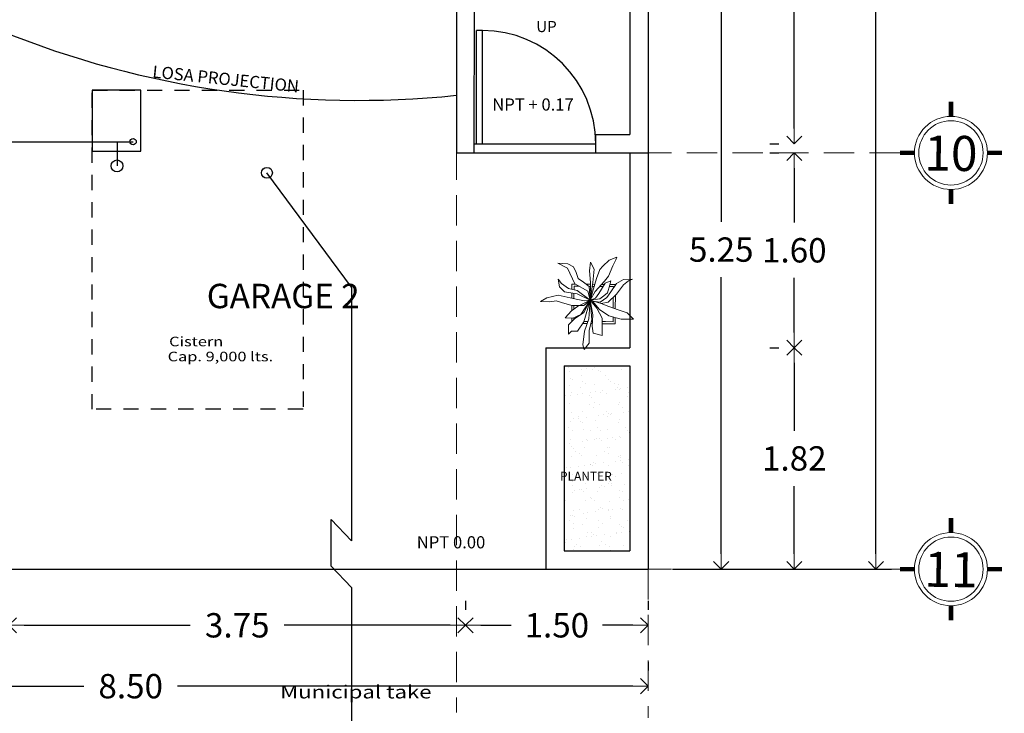
# Model space of a CAD drawing. Units: inches. Extents: x 94 to 248, y -30 to 37.
# Drawn here: x 210 to 218, y 12 to 18 of the extents above; entities that cross this region are included whole.
import ezdxf
from ezdxf.enums import TextEntityAlignment as Align

# ---------------------------------------------------------------- set-up
doc = ezdxf.new("R2010")
doc.units = ezdxf.units.IN
doc.header["$MEASUREMENT"] = 0
for name, pattern in [('HIDDEN', [0.375, 0.25, -0.125]), ('HIDDEN2', [0.1875, 0.125, -0.0625]), ('LÍNEAS_OCULTAS2', [4.7625, 3.175, -1.5875])]:
    doc.linetypes.add(name, pattern=pattern)
for name, color, linetype in [('ARB', 76, 'Continuous'), ('ISOMETRICO', 7, 'Continuous'), ('PTAS', 9, 'Continuous')]:
    doc.layers.add(name, color=color, linetype=linetype)
for name, color, linetype, lineweight in [('aux3', 2, 'Continuous', 13), ('COTAS', 26, 'Continuous', 13), ('ejes', 253, 'LÍNEAS_OCULTAS2', 13), ('jardin', 82, 'Continuous', 20), ('muros', 148, 'Continuous', 30), ('simbolos ytextos', 7, 'Continuous', 20)]:
    doc.layers.add(name, color=color, linetype=linetype, lineweight=lineweight)
doc.styles.add('ROMANS', font='romans.shx')
doc.styles.get("Standard").update_dxf_attribs({"font": 'arial.ttf'})
doc.styles.add('TEXT', font='arial.ttf')
doc.styles.add('TEXTO', font='arial.ttf')
doc.dimstyles.new('E3D', dxfattribs={"dimtxt": 0.2, "dimasz": 0.125, "dimexe": 0.128, "dimexo": 0.2, "dimgap": 0.125, "dimtad": 0, "dimtih": 1, "dimtoh": 1, "dimzin": 0, "dimdsep": 46, "dimtxsty": 'TEXTO', "dimblk1": 'OPEN90', "dimblk2": 'OPEN90', "dimsah": 1, "dimcen": 0.125, "dimclrd": 5, "dimclre": 5, "dimadec": 0, "dimazin": 0, "dimtfac": 1, "dimtmove": 0, "dimatfit": 3, "dimldrblk": 'OPEN90', "dimfxl": 0, "dimtolj": 1, "dimtzin": 0, "dimarcsym": 0})

# ---------------------------------------------------------------- blocks, each defined once
blk = doc.blocks.new('_OPEN90')
at = {"color": 0, "linetype": 'ByBlock'}
for p, q in [((0, 0), (-1, 0)), ((-0.5, 0.5), (0, 0)), ((0, 0), (-0.5, -0.5))]:
    blk.add_line(p, q, dxfattribs=at)
blk = doc.blocks.new('*D159')
at = {"layer": 'COTAS', "color": 5, "lineweight": -2, "transparency": 16777216}
for p, q in [((209.7614, 13.2624), (209.7614, 13.1904)), ((213.5114, 13.2624), (213.5114, 13.1904)), ((209.8864, 13.0624), (211.251, 13.0624)), ((213.3864, 13.0624), (212.0219, 13.0624))]:
    blk.add_line(p, q, dxfattribs=at)
at = {"layer": 'Defpoints', "color": 0, "transparency": 16777216}
for p in [(209.7614, 13.0624), (213.5114, 13.0624), (213.5114, 13.0624)]:
    blk.add_point(p, dxfattribs=at)
at = {"layer": 'COTAS', "color": 5, "lineweight": -2, "transparency": 16777216, "xscale": 0.125, "yscale": 0.125, "zscale": 0.125, "rotation": 180}
blk.add_blockref('_OPEN90', (209.7614, 13.0624), dxfattribs=at)
at = {"layer": 'COTAS', "color": 5, "lineweight": -2, "transparency": 16777216, "xscale": 0.125, "yscale": 0.125, "zscale": 0.125}
blk.add_blockref('_OPEN90', (213.5114, 13.0624), dxfattribs=at)
at = {"layer": 'COTAS', "color": 0, "transparency": 16777216, "insert": (211.6364, 13.0624), "char_height": 0.2, "attachment_point": 5, "style": 'TEXTO'}
blk.add_mtext('\\A1;3.75', dxfattribs=at)
blk = doc.blocks.new('*D160')
at = {"layer": 'COTAS', "color": 5, "lineweight": -2, "transparency": 16777216}
for p, q in [((213.5114, 13.2624), (213.5114, 13.1904)), ((215.0114, 13.2624), (215.0114, 13.1904)), ((213.6364, 13.0624), (213.8864, 13.0624)), ((214.8864, 13.0624), (214.6364, 13.0624))]:
    blk.add_line(p, q, dxfattribs=at)
at = {"layer": 'Defpoints', "color": 0, "transparency": 16777216}
for p in [(213.5114, 13.0624), (215.0114, 13.0624), (215.0114, 13.0624)]:
    blk.add_point(p, dxfattribs=at)
at = {"layer": 'COTAS', "color": 5, "lineweight": -2, "transparency": 16777216, "xscale": 0.125, "yscale": 0.125, "zscale": 0.125, "rotation": 180}
blk.add_blockref('_OPEN90', (213.5114, 13.0624), dxfattribs=at)
at = {"layer": 'COTAS', "color": 5, "lineweight": -2, "transparency": 16777216, "xscale": 0.125, "yscale": 0.125, "zscale": 0.125}
blk.add_blockref('_OPEN90', (215.0114, 13.0624), dxfattribs=at)
at = {"layer": 'COTAS', "color": 0, "transparency": 16777216, "insert": (214.2614, 13.0624), "char_height": 0.2, "attachment_point": 5, "style": 'TEXTO'}
blk.add_mtext('\\A1;1.50', dxfattribs=at)
blk = doc.blocks.new('*D173')
at = {"layer": 'COTAS', "color": 5, "lineweight": -2, "transparency": 16777216}
for p, q in [((216.4114, 22.5234), (216.3394, 22.5234)), ((216.2114, 22.3984), (216.2114, 19.9976)), ((216.2114, 17.1424), (216.2114, 19.5433)), ((216.0114, 17.0174), (216.0834, 17.0174))]:
    blk.add_line(p, q, dxfattribs=at)
at = {"layer": 'Defpoints', "color": 0, "transparency": 16777216}
for p in [(216.2114, 22.5234), (216.2114, 17.0174), (216.2114, 17.0174)]:
    blk.add_point(p, dxfattribs=at)
at = {"layer": 'COTAS', "color": 5, "lineweight": -2, "transparency": 16777216, "xscale": 0.125, "yscale": 0.125, "zscale": 0.125}
for p, rotation in [((216.2114, 22.5234), 90), ((216.2114, 17.0174), 270)]:
    blk.add_blockref('_OPEN90', p, dxfattribs=dict(at, rotation=rotation))
at = {"layer": 'COTAS', "color": 0, "transparency": 16777216, "insert": (216.2114, 19.7704), "char_height": 0.2, "attachment_point": 5, "style": 'TEXTO'}
blk.add_mtext('\\A1;5.51', dxfattribs=at)
blk = doc.blocks.new('*D174')
at = {"layer": 'COTAS', "color": 5, "lineweight": -2, "transparency": 16777216}
for p, q in [((216.0114, 15.3424), (216.0834, 15.3424)), ((216.2114, 15.2174), (216.2114, 14.6601)), ((216.2114, 13.6484), (216.2114, 14.2058)), ((216.0114, 13.5234), (216.0834, 13.5234))]:
    blk.add_line(p, q, dxfattribs=at)
at = {"layer": 'Defpoints', "color": 0, "transparency": 16777216}
for p in [(216.2114, 15.3424), (216.2114, 13.5234), (216.2114, 13.5234)]:
    blk.add_point(p, dxfattribs=at)
at = {"layer": 'COTAS', "color": 5, "lineweight": -2, "transparency": 16777216, "xscale": 0.125, "yscale": 0.125, "zscale": 0.125}
for p, rotation in [((216.2114, 15.3424), 90), ((216.2114, 13.5234), 270)]:
    blk.add_blockref('_OPEN90', p, dxfattribs=dict(at, rotation=rotation))
at = {"layer": 'COTAS', "color": 0, "transparency": 16777216, "insert": (216.2114, 14.4329), "char_height": 0.2, "attachment_point": 5, "style": 'TEXTO'}
blk.add_mtext('\\A1;1.82', dxfattribs=at)
blk = doc.blocks.new('*D175')
at = {"layer": 'COTAS', "color": 5, "lineweight": -2, "transparency": 16777216}
for p, q in [((215.4114, 18.7734), (215.4834, 18.7734)), ((215.6114, 18.6484), (215.6114, 16.3756)), ((215.6114, 13.6484), (215.6114, 15.9213)), ((215.4114, 13.5234), (215.4834, 13.5234))]:
    blk.add_line(p, q, dxfattribs=at)
at = {"layer": 'Defpoints', "color": 0, "transparency": 16777216}
for p in [(215.6114, 18.7734), (215.6114, 13.5234), (215.6114, 13.5234)]:
    blk.add_point(p, dxfattribs=at)
at = {"layer": 'COTAS', "color": 5, "lineweight": -2, "transparency": 16777216, "xscale": 0.125, "yscale": 0.125, "zscale": 0.125}
for p, rotation in [((215.6114, 18.7734), 90), ((215.6114, 13.5234), 270)]:
    blk.add_blockref('_OPEN90', p, dxfattribs=dict(at, rotation=rotation))
at = {"layer": 'COTAS', "color": 0, "transparency": 16777216, "insert": (215.6114, 16.1484), "char_height": 0.2, "attachment_point": 5, "style": 'TEXTO'}
blk.add_mtext('\\A1;5.25', dxfattribs=at)
blk = doc.blocks.new('*D176')
at = {"layer": 'COTAS', "color": 5, "lineweight": -2, "transparency": 16777216}
for p, q in [((216.0114, 16.9424), (216.0834, 16.9424)), ((216.2114, 16.8174), (216.2114, 16.3696)), ((216.2114, 15.4674), (216.2114, 15.9153)), ((216.0114, 15.3424), (216.0834, 15.3424))]:
    blk.add_line(p, q, dxfattribs=at)
at = {"layer": 'Defpoints', "color": 0, "transparency": 16777216}
for p in [(216.2114, 16.9424), (216.2114, 15.3424), (216.2114, 15.3424)]:
    blk.add_point(p, dxfattribs=at)
at = {"layer": 'COTAS', "color": 5, "lineweight": -2, "transparency": 16777216, "xscale": 0.125, "yscale": 0.125, "zscale": 0.125}
for p, rotation in [((216.2114, 16.9424), 90), ((216.2114, 15.3424), 270)]:
    blk.add_blockref('_OPEN90', p, dxfattribs=dict(at, rotation=rotation))
at = {"layer": 'COTAS', "color": 0, "transparency": 16777216, "insert": (216.2114, 16.1424), "char_height": 0.2, "attachment_point": 5, "style": 'TEXTO'}
blk.add_mtext('\\A1;1.60', dxfattribs=at)
blk = doc.blocks.new('*D198')
at = {"layer": 'COTAS', "color": 5, "lineweight": -2, "transparency": 16777216}
for p, q in [((215.2114, 28.4334), (217.0104, 28.4334)), ((216.8824, 28.3084), (216.8824, 21.2056)), ((216.8824, 13.6484), (216.8824, 20.7513)), ((215.2114, 13.5234), (217.0104, 13.5234))]:
    blk.add_line(p, q, dxfattribs=at)
at = {"layer": 'Defpoints', "color": 0, "transparency": 16777216}
for p in [(215.0114, 28.4334), (215.0114, 13.5234), (216.8824, 13.5234)]:
    blk.add_point(p, dxfattribs=at)
at = {"layer": 'COTAS', "color": 5, "lineweight": -2, "transparency": 16777216, "xscale": 0.125, "yscale": 0.125, "zscale": 0.125}
for p, rotation in [((216.8824, 28.4334), 90), ((216.8824, 13.5234), 270)]:
    blk.add_blockref('_OPEN90', p, dxfattribs=dict(at, rotation=rotation))
at = {"layer": 'COTAS', "color": 0, "transparency": 16777216, "insert": (216.8824, 20.9784), "char_height": 0.2, "attachment_point": 5, "style": 'TEXTO'}
blk.add_mtext('\\A1;14.91', dxfattribs=at)
blk = doc.blocks.new('*D199')
at = {"layer": 'COTAS', "color": 5, "lineweight": -2, "transparency": 16777216}
for p, q in [((206.5114, 12.7624), (206.5114, 12.6904)), ((215.0114, 12.7624), (215.0114, 12.6904)), ((206.6364, 12.5624), (210.3769, 12.5624)), ((214.8864, 12.5624), (211.146, 12.5624))]:
    blk.add_line(p, q, dxfattribs=at)
at = {"layer": 'Defpoints', "color": 0, "transparency": 16777216}
for p in [(206.5114, 12.5624), (215.0114, 12.5624), (215.0114, 12.5624)]:
    blk.add_point(p, dxfattribs=at)
at = {"layer": 'COTAS', "color": 5, "lineweight": -2, "transparency": 16777216, "xscale": 0.125, "yscale": 0.125, "zscale": 0.125, "rotation": 180}
blk.add_blockref('_OPEN90', (206.5114, 12.5624), dxfattribs=at)
at = {"layer": 'COTAS', "color": 5, "lineweight": -2, "transparency": 16777216, "xscale": 0.125, "yscale": 0.125, "zscale": 0.125}
blk.add_blockref('_OPEN90', (215.0114, 12.5624), dxfattribs=at)
at = {"layer": 'COTAS', "color": 0, "transparency": 16777216, "insert": (210.7614, 12.5624), "char_height": 0.2, "attachment_point": 5, "style": 'TEXTO'}
blk.add_mtext('\\A1;8.50', dxfattribs=at)
blk = doc.blocks.new('fhfgh')
at = {"layer": 'ARB', "color": 32, "lineweight": 0}
blk.add_line((-9.1317, 122.1875), (-9.1319, 122.1583), dxfattribs=at)
at = {"layer": 'ARB', "color": 76, "lineweight": 0}
blk.add_lwpolyline([(-8.8912, 122.3072), (-8.8274, 122.2818), (-8.7513, 122.2558), (-8.6752, 122.2299), (-8.6248, 122.1787), (-8.7265, 122.1794), (-8.828, 122.2055), (-8.9039, 122.2569), (-8.9612, 122.3265), (-8.8986, 122.319), (-8.8433, 122.356), (-8.8103, 122.4026), (-8.7648, 122.4725), (-8.7069, 122.5048), (-8.6317, 122.5066), (-8.6669, 122.4928), (-8.7072, 122.4603), (-8.7654, 122.3836), (-8.8335, 122.3185), (-8.8912, 122.3072), (-8.9796, 122.3337), (-9.0289, 122.3293), (-9.119, 122.3486), (-9.2441, 122.3752), (-9.337, 122.3548), (-9.3873, 122.3224), (-9.3121, 122.3219), (-9.2594, 122.3286), (-9.217, 122.3142), (-9.1319, 122.2902), (-9.0317, 122.2895), (-8.9796, 122.3337), (-9.0312, 122.2324), (-9.1078, 122.1821), (-9.159, 122.1316), (-9.1596, 122.0553), (-9.134, 122.0805), (-9.0831, 122.0802), (-9.0317, 122.1561), (-8.9796, 122.3337), (-8.9923, 122.1816), (-9.0256, 122.079), (-9.0414, 121.9691), (-9.0292, 121.9293), (-8.9887, 121.9828), (-8.988, 122.0857), (-8.9673, 122.1768), (-8.9796, 122.3337), (-8.9249, 122.2687), (-8.8808, 122.1876), (-8.883, 122.044), (-8.9564, 122.0626), (-8.9645, 122.1206), (-8.9578, 122.2147), (-8.9796, 122.3337), (-9.0839, 122.2831), (-9.1348, 122.2473), (-9.1859, 122.1909), (-9.122, 122.1868), (-9.0579, 122.2178), (-8.9796, 122.3337), (-8.901, 122.3447), (-8.8682, 122.3703), (-8.8379, 122.3958), (-8.8199, 122.4611), (-8.8097, 122.4938), (-8.8575, 122.4731), (-8.9082, 122.3892), (-8.936, 122.352), (-8.9796, 122.3337), (-8.9777, 122.4809), (-8.9846, 122.5769), (-8.9765, 122.647), (-8.9469, 122.5906), (-8.9577, 122.4785), (-8.9796, 122.3337), (-8.9275, 122.5113), (-8.9016, 122.5874), (-8.876, 122.6127), (-8.8248, 122.6632), (-8.7607, 122.6876), (-8.7684, 122.6666), (-8.7938, 122.6176), (-8.8295, 122.5314), (-8.8623, 122.4918), (-8.9407, 122.4058), (-8.9796, 122.3337), (-9.0861, 122.3858), (-9.1913, 122.4029), (-9.2336, 122.443), (-9.2432, 122.5062), (-9.2159, 122.4709), (-9.1585, 122.4308), (-9.0859, 122.4139), (-8.9796, 122.3337), (-8.9983, 122.4086), (-9.1056, 122.4678), (-9.1674, 122.5969), (-9.2447, 122.6372), (-9.1646, 122.6319), (-9.1171, 122.6082), (-9.0949, 122.5613), (-9.0803, 122.5121), (-9.0353, 122.4837), (-8.988, 122.4482), (-8.9796, 122.3337)], dxfattribs=at)
at = {"layer": 'ARB', "color": 32, "lineweight": 0}
for points in [[(-9.1017, 122.4657), (-9.1297, 122.4658), (-9.13, 122.4241)], [(-9.0706, 122.4485), (-9.1129, 122.4488), (-9.1131, 122.4202)], [(-8.9779, 122.4648), (-9.0104, 122.465)], [(-8.9781, 122.4478), (-8.988, 122.4479)], [(-8.9462, 122.4476), (-8.9623, 122.4477)], [(-8.9413, 122.4645), (-8.9598, 122.4647)], [(-8.8732, 122.4471), (-8.9029, 122.4473)], [(-8.863, 122.464), (-8.8875, 122.4642)], [(-8.7899, 122.4465), (-8.8239, 122.4468)], [(-8.7728, 122.4634), (-8.8191, 122.4637)], [(-8.79, 122.4338), (-8.7899, 122.4465)], [(-8.7729, 122.46), (-8.7728, 122.4634)], [(-9.1302, 122.393), (-9.1305, 122.3511)], [(-9.1133, 122.3902), (-9.1136, 122.3475)], [(-8.7911, 122.2694), (-8.7905, 122.3596)], [(-8.7742, 122.2637), (-8.7735, 122.3759)], [(-9.1309, 122.2902), (-9.1312, 122.2498)], [(-9.114, 122.2901), (-9.1142, 122.2618)], [(-9.1147, 122.1904), (-9.1148, 122.1752)], [(-8.8558, 122.1584), (-8.7919, 122.1579), (-8.7917, 122.1962)], [(-8.8481, 122.1414), (-8.7751, 122.1409), (-8.7747, 122.1918)], [(-9.0408, 122.1427), (-9.005, 122.1425)], [(-9.0307, 122.1596), (-8.9995, 122.1594)], [(-8.9752, 122.1422), (-8.9629, 122.1422)], [(-8.9713, 122.1592), (-8.9617, 122.1591)], [(-8.8815, 122.1416), (-8.8481, 122.1414)], [(-8.8813, 122.1585), (-8.8558, 122.1584)]]:
    blk.add_lwpolyline(points, dxfattribs=at)

msp = doc.modelspace()

# ---------------------------------------------------------------- hatches: boundary and pattern name
at = {"layer": 'jardin'}
h = msp.add_hatch(dxfattribs=at)
h.set_pattern_fill('AR-SAND', color=256, scale=0.003, style=0)
h.set_pattern_definition([(37.5, (206.51143, 13.52345), (-0.0048001, 0.146824), [0, -0.115824, 0, -0.12954, 0, -0.123825]), (7.5, (206.51143, 13.52345), (0.134857, 0.2150475), [0, -0.062484, 0, -0.104394, 0, -0.040005]), (327.5, (206.4177, 13.52345), (0.2372977, 0.0004312), [0, -0.0381, 0, -0.13716, 0, -0.17907]), (317.5, (206.4177, 13.52345), (0.229067, 0.066879), [0, -0.01905, 0, -0.089916, 0, -0.10287])])
h.paths.add_polyline_path([(214.32134, 13.67345), (214.86143, 13.67345), (214.86143, 15.19245), (214.32134, 15.19245)])
h.paths.add_polyline_path([(214.26887, 14.23283), (214.76929, 14.23283), (214.76929, 14.34094), (214.26887, 14.34094)], flags=9)

# ---------------------------------------------------------------- linework, layer by layer
at = {"layer": 'ejes', "linetype": 'HIDDEN'}
for p, q in [((213.43643, 22.59495), (213.43643, 12.34663)), ((217.07819, 16.94245), (215.01143, 16.94245)), ((215.01143, 13.52345), (215.01143, 12.30094)), ((217.07819, 13.52345), (215.01143, 13.52345))]:
    msp.add_line(p, q, dxfattribs=at)
at = {"layer": 'ejes', "color": 2, "const_width": 0.036}
for points in [[(217.49819, 17.24245), (217.49819, 17.36245)], [(217.19819, 16.94245), (217.07819, 16.94245)], [(217.91819, 16.94245), (217.79819, 16.94245)], [(217.49819, 16.52245), (217.49819, 16.64245)], [(217.49819, 13.82345), (217.49819, 13.94345)], [(217.19819, 13.52345), (217.07819, 13.52345)], [(217.91819, 13.52345), (217.79819, 13.52345)], [(217.49819, 13.10345), (217.49819, 13.22345)]]:
    msp.add_lwpolyline(points, dxfattribs=at)
at = {"layer": 'ejes', "color": 1, "linetype": 'Continuous'}
for centre, radius in [((217.49819, 16.94245), 0.3), ((217.49819, 16.94245), 0.264), ((217.49819, 13.52345), 0.3), ((217.49819, 13.52345), 0.264)]:
    msp.add_circle(centre, radius, dxfattribs=at)
at = {"layer": 'ISOMETRICO', "color": 5}
for p, q in [((209.65573, 17.03459), (210.78072, 17.03459)), ((210.64909, 17.03459), (210.64909, 16.83566)), ((212.57386, 15.83878), (211.88009, 16.77876)), ((212.57386, 15.83878), (212.57386, 13.75567)), ((212.57386, 13.75567), (212.40686, 13.93042)), ((212.40686, 13.54807), (212.40686, 13.93042)), ((212.57386, 13.37332), (212.40686, 13.54807)), ((212.57386, 13.37332), (212.57386, 11.75143))]:
    msp.add_line(p, q, dxfattribs=at)
at = {"layer": 'ISOMETRICO', "color": 5, "linetype": 'HIDDEN2'}
msp.add_lwpolyline([(210.44551, 17.45782), (212.17675, 17.45782), (212.17675, 14.83691), (210.44551, 14.83691)], close=True, dxfattribs=at)
at = {"layer": 'ISOMETRICO', "color": 5}
msp.add_lwpolyline([(210.84335, 17.45782), (210.44551, 17.45782), (210.44551, 16.95782), (210.84335, 16.95782)], close=True, dxfattribs=at)
for centre, radius in [((210.78072, 17.03459), 0.02647), ((210.64909, 16.83566), 0.04863), ((211.88009, 16.77876), 0.04503)]:
    msp.add_circle(centre, radius, dxfattribs=at)
at = {"layer": 'muros', "color": 6}
for p, q in [((215.01143, 28.43345), (215.01143, 16.94245)), ((213.58643, 20.59545), (213.58018, 16.94245)), ((214.86143, 20.59545), (214.86143, 17.09245)), ((213.43643, 18.69845), (213.43643, 16.94245)), ((214.58031, 16.94269), (214.58031, 17.09269)), ((214.58031, 17.09245), (214.86143, 17.09245)), ((213.43643, 16.94245), (213.58018, 16.94245)), ((214.58031, 16.94269), (215.01143, 16.94245)), ((214.86143, 16.94245), (214.86143, 15.34245)), ((215.01143, 16.94245), (215.01143, 13.52345)), ((214.17134, 15.34245), (214.86143, 15.34245)), ((214.17134, 15.34245), (214.17134, 13.52345)), ((214.32134, 15.19245), (214.86143, 15.19245)), ((214.32134, 15.19245), (214.32134, 13.67345)), ((214.86143, 15.19245), (214.86143, 13.67345)), ((214.32134, 13.67345), (214.86143, 13.67345)), ((206.51143, 13.52345), (214.17134, 13.52345)), ((214.17134, 13.52345), (215.01143, 13.52345))]:
    msp.add_line(p, q, dxfattribs=at)
msp.add_arc((212.62928, 25.19529), 7.82158, 247.898551, 275.923191, dxfattribs=at)
at = {"layer": 'PTAS'}
for p, q in [((213.60031, 17.01769), (213.60031, 17.94769)), ((213.65031, 17.94769), (213.60031, 17.94769)), ((213.65031, 17.01769), (213.65031, 17.94769)), ((213.58031, 17.01769), (214.58031, 17.01769)), ((213.58018, 16.94245), (214.58031, 16.94269))]:
    msp.add_line(p, q, dxfattribs=at)
msp.add_arc((213.65031, 17.01769), 0.93, 0, 90, dxfattribs=at)
at = {"layer": 'simbolos ytextos'}
msp.add_line((214.27832, 17.69949), (214.27832, 17.70362), dxfattribs=at)

# ---------------------------------------------------------------- block references
at = {"layer": 'aux3', "color": 1}
msp.add_blockref('fhfgh', (223.51536, -106.60185), dxfattribs=at)

# ---------------------------------------------------------------- texts
at = {"layer": 'ejes', "color": 20, "style": 'TEXT'}
for s, p in [('10', (217.49819, 16.93932)), ('11', (217.49819, 13.52032))]:
    msp.add_text(s, height=0.288, rotation=359.2, dxfattribs=at).set_placement(p, align=Align.MIDDLE_CENTER)
at = {"layer": 'ISOMETRICO', "color": 5, "style": 'ROMANS', "width": 1.25}
for s, height, p in [('Cistern', 0.07875, (211.07679, 15.35388)), ('Cap. 9,000 lts.', 0.07875, (211.06483, 15.23046)), ('Municipal take', 0.1067822, (211.98906, 12.46175))]:
    msp.add_text(s, height=height, dxfattribs=at).set_placement(p)
at = {"layer": 'PTAS'}
msp.add_text('LOSA PROJECTION', height=0.1001, rotation=354.160005, dxfattribs=at).set_placement((210.93635, 17.56134))
at = {"layer": 'simbolos ytextos'}
for s, height, p in [('UP', 0.091, (214.0921, 17.93453)), ('NPT + 0.17', 0.1001, (213.73088, 17.28987)), ('GARAGE 2', 0.2002, (211.38634, 15.6669)), ('PLANTER', 0.072072, (214.28688, 14.25085)), ('NPT 0.00', 0.1001, (213.11069, 13.69423))]:
    msp.add_text(s, height=height, dxfattribs=at).set_placement(p)

# ---------------------------------------------------------------- dimensions: what is measured, and where the dimension line sits
at = {"layer": 'COTAS', "color": 0}
for p1, p2, distance, picture, middle in [((215.01143, 28.43345), (215.01143, 13.52345), 1.87095, '*D198', (216.88238, 20.97845)), ((216.21143, 22.52345), (216.21143, 17.01745), 0, '*D173', (216.21143, 19.77045)), ((215.61143, 18.77345), (215.61143, 13.52345), 0, '*D175', (215.61143, 16.14845)), ((216.21143, 16.94245), (216.21143, 15.34245), 0, '*D176', (216.21143, 16.14245)), ((216.21143, 15.34245), (216.21143, 13.52345), 0, '*D174', (216.21143, 14.43295)), ((209.76143, 13.06238), (213.51143, 13.06238), 0, '*D159', (211.63643, 13.06238)), ((213.51143, 13.06238), (215.01143, 13.06238), 0, '*D160', (214.26143, 13.06238)), ((206.51143, 12.56238), (215.01143, 12.56238), 0, '*D199', (210.76143, 12.56238))]:
    dim = msp.add_aligned_dim(p1=p1, p2=p2, distance=distance, dimstyle='E3D', dxfattribs=at)
    dim.commit()
    dim.dimension.update_dxf_attribs({"geometry": picture, "text_midpoint": middle})

doc.saveas('drawing.dxf')
